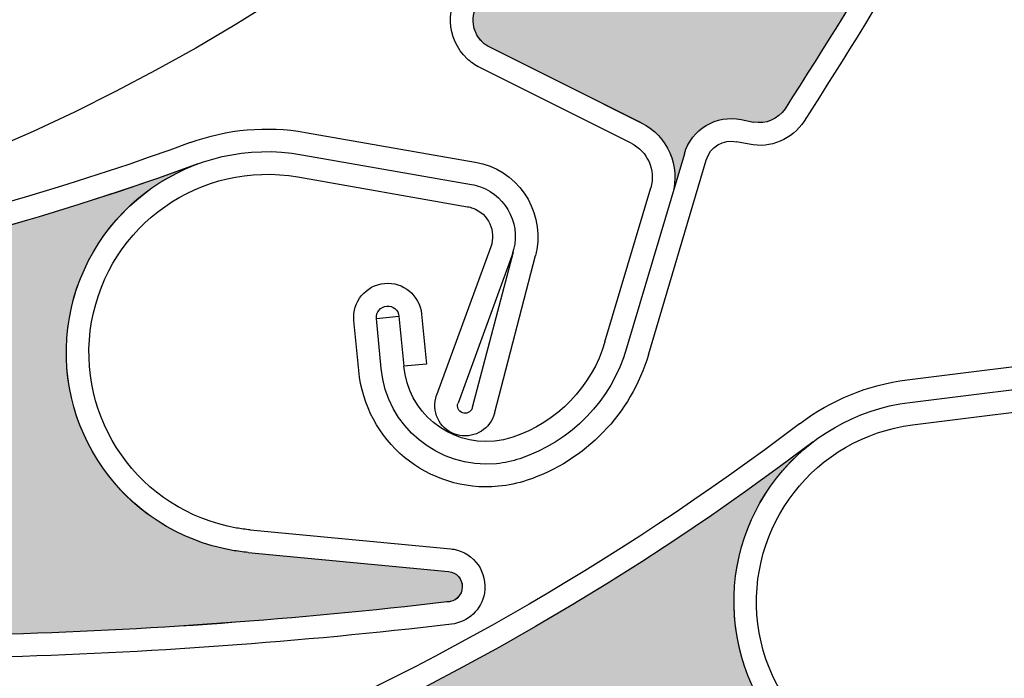
# Model space of a CAD drawing. Units: inches. Extents: x 10 to 3141, y 10 to 832.
# Drawn here: x 369 to 379, y 656 to 662 of the extents above; entities that cross this region are included whole.
import ezdxf

# ---------------------------------------------------------------- set-up
doc = ezdxf.new("R2010")
doc.units = ezdxf.units.IN
doc.header["$MEASUREMENT"] = 0
doc.layers.add('Layer 1', color=7, linetype='Continuous')

# ---------------------------------------------------------------- blocks, each defined once
blk = doc.blocks.new('block 3164')
at = {"layer": 'Layer 1', "color": 7, "lineweight": 25}
blk.add_open_spline([(370.5195, 661.2222), (366.2109, 659.6392), (361.5625, 659.2227), (357.043, 660.0137)], degree=3, dxfattribs=at)
blk = doc.blocks.new('block 3165')
at = {"layer": 'Layer 1', "color": 7, "lineweight": 25}
blk.add_open_spline([(370.5967, 661.0117), (362.2695, 657.9526), (352.96, 659.3008), (345.8447, 664.5962)], degree=3, dxfattribs=at)
blk = doc.blocks.new('block 3166')
at = {"layer": 'Layer 1', "color": 7, "lineweight": 25}
blk.add_open_spline([(373.0605, 656.6797), (370.0908, 656.3311), (367.0957, 656.2485), (364.1123, 656.4341)], degree=3, dxfattribs=at)
blk = doc.blocks.new('block 3167')
at = {"layer": 'Layer 1', "color": 7, "lineweight": 25}
blk.add_open_spline([(373.1064, 656.46), (370.0967, 656.1045), (367.0615, 656.0225), (364.0371, 656.2139)], degree=3, dxfattribs=at)
blk = doc.blocks.new('block 3168')
at = {"layer": 'Layer 1', "color": 7, "lineweight": 25}
blk.add_lwpolyline([(373.4941, 660.1914), (372.958, 658.7231)], dxfattribs=at)
blk = doc.blocks.new('block 3169')
at = {"layer": 'Layer 1', "color": 7, "lineweight": 25}
blk.add_lwpolyline([(373.7139, 660.1377), (373.1699, 658.6455)], dxfattribs=at)
blk = doc.blocks.new('block 3170')
at = {"layer": 'Layer 1', "color": 7, "lineweight": 25}
blk.add_open_spline([(373.3037, 660.8091), (373.334, 660.8042), (373.3633, 660.7959), (373.3916, 660.7856), (373.6641, 660.6865), (373.8037, 660.3862), (373.7041, 660.1152)], degree=3, knots=[0, 0, 0, 0, 1, 1, 1, 2, 2, 2, 2], dxfattribs=at)
blk = doc.blocks.new('block 3171')
at = {"layer": 'Layer 1', "color": 7, "lineweight": 25}
blk.add_open_spline([(373.2646, 660.5884), (373.2822, 660.585), (373.2988, 660.5801), (373.3164, 660.5747), (373.4707, 660.5186), (373.5498, 660.3467), (373.4941, 660.1914)], degree=3, knots=[0, 0, 0, 0, 1, 1, 1, 2, 2, 2, 2], dxfattribs=at)
blk = doc.blocks.new('block 3172')
at = {"layer": 'Layer 1', "color": 7, "lineweight": 25}
blk.add_open_spline([(373.1865, 658.3262), (373.1709, 658.3291), (373.1543, 658.333), (373.1377, 658.3394), (372.9824, 658.3965), (372.9023, 658.5674), (372.958, 658.7231)], degree=3, knots=[0, 0, 0, 0, 1, 1, 1, 2, 2, 2, 2], dxfattribs=at)
blk = doc.blocks.new('block 3173')
at = {"layer": 'Layer 1', "color": 7, "lineweight": 25}
blk.add_open_spline([(373.3115, 658.6011), (373.3115, 658.5991), (373.3096, 658.5972), (373.3096, 658.5947), (373.2959, 658.5562), (373.2529, 658.5361), (373.2139, 658.5493), (373.1748, 658.5649), (373.1553, 658.6074), (373.1699, 658.6455)], degree=3, knots=[0, 0, 0, 0, 1, 1, 1, 2, 2, 2, 3, 3, 3, 3], dxfattribs=at)
blk = doc.blocks.new('block 3174')
at = {"layer": 'Layer 1', "color": 7, "lineweight": 25}
blk.add_lwpolyline([(371.0928, 657.1685), (373.0762, 656.98)], dxfattribs=at)
blk = doc.blocks.new('block 3175')
at = {"layer": 'Layer 1', "color": 7, "lineweight": 25}
blk.add_open_spline([(373.3408, 661.0298), (373.748, 660.9585), (374.0195, 660.5713), (373.9492, 660.166)], degree=3, dxfattribs=at)
blk = doc.blocks.new('block 3176')
at = {"layer": 'Layer 1', "color": 7, "lineweight": 25}
blk.add_lwpolyline([(371.1143, 657.3926), (373.0977, 657.2036)], dxfattribs=at)
blk = doc.blocks.new('block 3177')
at = {"layer": 'Layer 1', "color": 7, "lineweight": 25}
blk.add_lwpolyline([(373.7139, 660.1377), (373.3115, 658.6011)], dxfattribs=at)
blk = doc.blocks.new('block 3178')
at = {"layer": 'Layer 1', "color": 7, "lineweight": 25}
blk.add_lwpolyline([(373.5293, 658.5449), (373.9355, 660.105)], dxfattribs=at)
blk = doc.blocks.new('block 3179')
at = {"layer": 'Layer 1', "color": 7, "lineweight": 25}
blk.add_open_spline([(373.5293, 658.5449), (373.4902, 658.3945), (373.3408, 658.2988), (373.1865, 658.3262)], degree=3, dxfattribs=at)
blk = doc.blocks.new('block 3180')
at = {"layer": 'Layer 1', "color": 7, "lineweight": 25}
blk.add_open_spline([(373.0762, 656.98), (373.1543, 656.9736), (373.2139, 656.9077), (373.2119, 656.8296), (373.2119, 656.7466), (373.1436, 656.6797), (373.0605, 656.6797)], degree=3, knots=[0, 0, 0, 0, 1, 1, 1, 2, 2, 2, 2], dxfattribs=at)
blk = doc.blocks.new('block 3181')
at = {"layer": 'Layer 1', "color": 7, "lineweight": 25}
blk.add_open_spline([(373.0977, 657.2036), (373.1074, 657.2031), (373.1172, 657.2012), (373.1279, 657.2002)], degree=3, dxfattribs=at)
blk = doc.blocks.new('block 3182')
at = {"layer": 'Layer 1', "color": 7, "lineweight": 25}
blk.add_open_spline([(373.1279, 657.2002), (373.3301, 657.1641), (373.4658, 656.9702), (373.4307, 656.7671)], degree=3, dxfattribs=at)
blk = doc.blocks.new('block 3183')
at = {"layer": 'Layer 1', "color": 7, "lineweight": 25}
blk.add_open_spline([(373.4307, 656.7671), (373.4023, 656.604), (373.2695, 656.479), (373.1064, 656.46)], degree=3, dxfattribs=at)
blk = doc.blocks.new('block 3184')
at = {"layer": 'Layer 1', "color": 7, "lineweight": 25}
blk.add_open_spline([(373.9492, 660.166), (373.9463, 660.145), (373.9404, 660.125), (373.9355, 660.105)], degree=3, dxfattribs=at)
blk = doc.blocks.new('block 3185')
at = {"layer": 'Layer 1', "color": 7, "lineweight": 25}
blk.add_open_spline([(371.0928, 657.1685), (371.04, 657.1743), (370.9883, 657.1816), (370.9375, 657.1895), (369.8555, 657.3809), (369.1348, 658.4106), (369.3252, 659.4907), (369.5156, 660.5713), (370.5439, 661.2939), (371.626, 661.1025)], degree=3, knots=[0, 0, 0, 0, 1, 1, 1, 2, 2, 2, 3, 3, 3, 3], dxfattribs=at)
blk = doc.blocks.new('block 3186')
at = {"layer": 'Layer 1', "color": 7, "lineweight": 25}
blk.add_open_spline([(369.5449, 659.4502), (369.7139, 660.4087), (370.626, 661.0498), (371.585, 660.8828)], degree=3, dxfattribs=at)
blk = doc.blocks.new('block 3187')
at = {"layer": 'Layer 1', "color": 7, "lineweight": 25}
blk.add_open_spline([(371.1143, 657.3926), (371.0684, 657.3965), (371.0225, 657.4033), (370.9785, 657.4106), (370.0186, 657.5791), (369.3779, 658.4912), (369.5449, 659.4502)], degree=3, knots=[0, 0, 0, 0, 1, 1, 1, 2, 2, 2, 2], dxfattribs=at)
blk = doc.blocks.new('block 3188')
at = {"layer": 'Layer 1', "color": 7, "lineweight": 25}
blk.add_open_spline([(370.5195, 661.2222), (370.8838, 661.3555), (371.2783, 661.3906), (371.6602, 661.3237)], degree=3, dxfattribs=at)
blk = doc.blocks.new('block 3189')
at = {"layer": 'Layer 1', "color": 7, "lineweight": 25}
blk.add_lwpolyline([(371.585, 660.8828), (373.2646, 660.5884)], dxfattribs=at)
blk = doc.blocks.new('block 3190')
at = {"layer": 'Layer 1', "color": 7, "lineweight": 25}
blk.add_lwpolyline([(371.624, 661.1025), (373.3037, 660.8091)], dxfattribs=at)
blk = doc.blocks.new('block 3191')
at = {"layer": 'Layer 1', "color": 7, "lineweight": 25}
blk.add_lwpolyline([(371.6602, 661.3237), (373.3408, 661.0298)], dxfattribs=at)
blk = doc.blocks.new('block 3239')
at = {"layer": 'Layer 1'}
h = blk.add_hatch(color=7, dxfattribs=at)
edge = h.paths.add_edge_path()
edge.add_spline(control_points=[(354.21, 658.3179), (354.1152, 658.4121), (353.9805, 658.4492), (353.8535, 658.415), (353.8535, 658.415), (353.375, 658.2925), (353.375, 658.2925), (350.5322, 659.1113), (347.7686, 660.1807), (345.1162, 661.4878), (345.0049, 661.542), (344.9395, 661.6587), (344.9492, 661.7812), (344.9492, 661.7812), (344.9619, 661.9062), (344.9619, 661.9062), (344.9824, 662.1577), (344.8076, 662.3838), (344.5605, 662.4268), (344.5605, 662.4268), (344.1484, 662.498), (344.1484, 662.498), (344.4355, 662.4487), (344.7148, 662.6113), (344.8145, 662.8833), (344.8145, 662.8833), (345.3857, 664.4585), (345.3857, 664.4585), (345.4424, 664.6138), (345.6133, 664.6938), (345.7676, 664.6372), (345.7959, 664.6279), (345.8223, 664.6138), (345.8447, 664.5957), (352.96, 659.3008), (362.2695, 657.9526), (370.5967, 661.0103), (369.8779, 660.7471), (369.376, 660.0957), (369.3037, 659.3345), (369.2002, 658.2427), (370.001, 657.2725), (371.0928, 657.1685), (371.0928, 657.1685), (373.0762, 656.98), (373.0762, 656.98), (373.1582, 656.9727), (373.2207, 656.8994), (373.2119, 656.8164), (373.2051, 656.7388), (373.1396, 656.6787), (373.0605, 656.6797), (370.0908, 656.3301), (367.0957, 656.2485), (364.1123, 656.4341), (364.1123, 656.4341), (363.6973, 656.7119), (363.6973, 656.7119), (363.5879, 656.7861), (363.4473, 656.7959), (363.3281, 656.7388), (363.3281, 656.7388), (362.8838, 656.5254), (362.8838, 656.5254), (360.0742, 656.77), (357.291, 657.252), (354.5635, 657.9653), (354.5635, 657.9653), (354.21, 658.3179), (354.21, 658.3179), (354.21, 658.3179), (354.21, 658.3179), (354.21, 658.3179)], knot_values=[0, 0, 0, 0, 1, 1, 1, 2, 2, 2, 3, 3, 3, 4, 4, 4, 5, 5, 5, 6, 6, 6, 7, 7, 7, 8, 8, 8, 9, 9, 9, 10, 10, 10, 11, 11, 11, 12, 12, 12, 13, 13, 13, 14, 14, 14, 15, 15, 15, 16, 16, 16, 17, 17, 17, 18, 18, 18, 19, 19, 19, 20, 20, 20, 21, 21, 21, 22, 22, 22, 23, 23, 23, 24, 24, 24, 24], degree=3, periodic=1)
at = {"layer": 'Layer 1', "lineweight": 0}
blk.add_open_spline([(354.21, 658.3179), (354.1152, 658.4121), (353.9805, 658.4492), (353.8535, 658.415), (353.8535, 658.415), (353.375, 658.2925), (353.375, 658.2925), (350.5322, 659.1113), (347.7686, 660.1807), (345.1162, 661.4878), (345.0049, 661.542), (344.9395, 661.6587), (344.9492, 661.7812), (344.9492, 661.7812), (344.9619, 661.9062), (344.9619, 661.9062), (344.9824, 662.1577), (344.8076, 662.3838), (344.5605, 662.4268), (344.5605, 662.4268), (344.1484, 662.498), (344.1484, 662.498), (344.4355, 662.4487), (344.7148, 662.6113), (344.8145, 662.8833), (344.8145, 662.8833), (345.3857, 664.4585), (345.3857, 664.4585), (345.4424, 664.6138), (345.6133, 664.6938), (345.7676, 664.6372), (345.7959, 664.6279), (345.8223, 664.6138), (345.8447, 664.5957), (352.96, 659.3008), (362.2695, 657.9526), (370.5967, 661.0103), (369.8779, 660.7471), (369.376, 660.0957), (369.3037, 659.3345), (369.2002, 658.2427), (370.001, 657.2725), (371.0928, 657.1685), (371.0928, 657.1685), (373.0762, 656.98), (373.0762, 656.98), (373.1582, 656.9727), (373.2207, 656.8994), (373.2119, 656.8164), (373.2051, 656.7388), (373.1396, 656.6787), (373.0605, 656.6797), (370.0908, 656.3301), (367.0957, 656.2485), (364.1123, 656.4341), (364.1123, 656.4341), (363.6973, 656.7119), (363.6973, 656.7119), (363.5879, 656.7861), (363.4473, 656.7959), (363.3281, 656.7388), (363.3281, 656.7388), (362.8838, 656.5254), (362.8838, 656.5254), (360.0742, 656.77), (357.291, 657.252), (354.5635, 657.9653), (354.5635, 657.9653), (354.21, 658.3179), (354.21, 658.3179), (354.21, 658.3179), (354.21, 658.3179), (354.21, 658.3179)], degree=3, knots=[0, 0, 0, 0, 1, 1, 1, 2, 2, 2, 3, 3, 3, 4, 4, 4, 5, 5, 5, 6, 6, 6, 7, 7, 7, 8, 8, 8, 9, 9, 9, 10, 10, 10, 11, 11, 11, 12, 12, 12, 13, 13, 13, 14, 14, 14, 15, 15, 15, 16, 16, 16, 17, 17, 17, 18, 18, 18, 19, 19, 19, 20, 20, 20, 21, 21, 21, 22, 22, 22, 23, 23, 23, 24, 24, 24, 24], dxfattribs=at)
blk = doc.blocks.new('block 3240')
at = {"layer": 'Layer 1', "color": 7, "lineweight": 25}
blk.add_open_spline([(379.958, 678.3638), (379.958, 688.6807), (371.5947, 697.0444), (361.2773, 697.0444), (350.96, 697.0444), (342.5957, 688.6807), (342.5957, 678.3638), (342.5957, 668.0464), (350.96, 659.6826), (361.2773, 659.6826), (371.5947, 659.6826), (379.958, 668.0464), (379.958, 678.3638), (379.958, 678.3638), (379.958, 678.3638), (379.958, 678.3638)], degree=3, knots=[0, 0, 0, 0, 1, 1, 1, 2, 2, 2, 3, 3, 3, 4, 4, 4, 5, 5, 5, 5], dxfattribs=at)
blk = doc.blocks.new('block 3241')
at = {"layer": 'Layer 1', "color": 7, "lineweight": 25}
blk.add_open_spline([(378.4619, 678.3638), (378.4619, 687.8555), (370.7695, 695.5493), (361.2773, 695.5493), (351.7842, 695.5493), (344.0889, 687.8555), (344.0889, 678.3638), (344.0889, 668.8711), (351.7842, 661.1768), (361.2773, 661.1768), (370.7695, 661.1768), (378.4619, 668.8711), (378.4619, 678.3638), (378.4619, 678.3638), (378.4619, 678.3638), (378.4619, 678.3638)], degree=3, knots=[0, 0, 0, 0, 1, 1, 1, 2, 2, 2, 3, 3, 3, 4, 4, 4, 5, 5, 5, 5], dxfattribs=at)
blk = doc.blocks.new('block 3271')
at = {"layer": 'Layer 1', "color": 7, "lineweight": 25}
blk.add_open_spline([(380.5254, 669.3965), (379.3877, 666.6665), (378.0078, 664.0425), (376.4053, 661.5571)], degree=3, dxfattribs=at)
blk = doc.blocks.new('block 3272')
at = {"layer": 'Layer 1', "color": 7, "lineweight": 25}
blk.add_open_spline([(380.7568, 669.3657), (379.6074, 666.604), (378.2148, 663.9502), (376.5938, 661.4355)], degree=3, dxfattribs=at)
blk = doc.blocks.new('block 3288')
at = {"layer": 'Layer 1', "color": 7, "lineweight": 25}
blk.add_lwpolyline([(374.624, 659.252), (375.0762, 660.7759)], dxfattribs=at)
blk = doc.blocks.new('block 3289')
at = {"layer": 'Layer 1', "color": 7, "lineweight": 25}
blk.add_lwpolyline([(375.4092, 661.1128), (374.8379, 659.189)], dxfattribs=at)
blk = doc.blocks.new('block 3290')
at = {"layer": 'Layer 1', "color": 7, "lineweight": 25}
blk.add_lwpolyline([(375.0537, 659.125), (375.625, 661.0488)], dxfattribs=at)
blk = doc.blocks.new('block 3291')
at = {"layer": 'Layer 1', "color": 7, "lineweight": 25}
blk.add_lwpolyline([(374.9834, 661.417), (373.4854, 662.1646)], dxfattribs=at)
blk = doc.blocks.new('block 3292')
at = {"layer": 'Layer 1', "color": 7, "lineweight": 25}
blk.add_lwpolyline([(374.8828, 661.2168), (373.3857, 661.9639)], dxfattribs=at)
blk = doc.blocks.new('block 3293')
at = {"layer": 'Layer 1', "color": 7, "lineweight": 25}
blk.add_open_spline([(374.9834, 661.417), (375.2441, 661.2876), (375.373, 660.9902), (375.291, 660.7129)], degree=3, dxfattribs=at)
blk = doc.blocks.new('block 3294')
at = {"layer": 'Layer 1', "color": 7, "lineweight": 25}
blk.add_open_spline([(376.5938, 661.4355), (376.4775, 661.2539), (376.2607, 661.1626), (376.0498, 661.2056)], degree=3, dxfattribs=at)
blk = doc.blocks.new('block 3295')
at = {"layer": 'Layer 1', "color": 7, "lineweight": 25}
blk.add_open_spline([(376.4053, 661.5571), (376.3379, 661.4531), (376.2148, 661.4009), (376.0938, 661.4258)], degree=3, dxfattribs=at)
blk = doc.blocks.new('block 3296')
at = {"layer": 'Layer 1', "color": 7, "lineweight": 25}
blk.add_open_spline([(375.4092, 661.1128), (375.4805, 661.3545), (375.7246, 661.5005), (375.9707, 661.4512)], degree=3, dxfattribs=at)
blk = doc.blocks.new('block 3297')
at = {"layer": 'Layer 1', "color": 7, "lineweight": 25}
blk.add_lwpolyline([(375.9707, 661.4512), (376.0938, 661.4258)], dxfattribs=at)
blk = doc.blocks.new('block 3298')
at = {"layer": 'Layer 1', "color": 7, "lineweight": 25}
blk.add_lwpolyline([(376.0498, 661.2056), (375.9258, 661.2314)], dxfattribs=at)
blk = doc.blocks.new('block 3299')
at = {"layer": 'Layer 1', "color": 7, "lineweight": 25}
blk.add_open_spline([(374.8828, 661.2168), (375.0459, 661.1353), (375.127, 660.9492), (375.0762, 660.7759)], degree=3, dxfattribs=at)
blk = doc.blocks.new('block 3300')
at = {"layer": 'Layer 1', "color": 7, "lineweight": 25}
blk.add_open_spline([(375.625, 661.0488), (375.6621, 661.1797), (375.7939, 661.2583), (375.9258, 661.2314)], degree=3, dxfattribs=at)
blk = doc.blocks.new('block 3301')
at = {"layer": 'Layer 1', "color": 7, "lineweight": 25}
blk.add_open_spline([(373.4854, 662.1646), (373.459, 662.1777), (373.4346, 662.1943), (373.4131, 662.2148), (373.293, 662.3271), (373.2871, 662.5166), (373.4014, 662.6372)], degree=3, knots=[0, 0, 0, 0, 1, 1, 1, 2, 2, 2, 2], dxfattribs=at)
blk = doc.blocks.new('block 3302')
at = {"layer": 'Layer 1', "color": 7, "lineweight": 25}
blk.add_open_spline([(373.3857, 661.9639), (373.3389, 661.9868), (373.2979, 662.0166), (373.2607, 662.0513), (373.0498, 662.2485), (373.0391, 662.5801), (373.2373, 662.7896)], degree=3, knots=[0, 0, 0, 0, 1, 1, 1, 2, 2, 2, 2], dxfattribs=at)
blk = doc.blocks.new('block 3303')
at = {"layer": 'Layer 1', "color": 7, "lineweight": 25}
blk.add_open_spline([(373.7109, 658.3081), (373.6523, 658.2891), (373.5908, 658.2759), (373.5293, 658.2695), (373.0762, 658.2271), (372.6758, 658.5586), (372.6338, 659.0107)], degree=3, knots=[0, 0, 0, 0, 1, 1, 1, 2, 2, 2, 2], dxfattribs=at)
blk = doc.blocks.new('block 3304')
at = {"layer": 'Layer 1', "color": 7, "lineweight": 25}
blk.add_open_spline([(373.7812, 658.0957), (373.7061, 658.0713), (373.6299, 658.0547), (373.5498, 658.0469), (372.9736, 657.9927), (372.4648, 658.4146), (372.4092, 658.9893)], degree=3, knots=[0, 0, 0, 0, 1, 1, 1, 2, 2, 2, 2], dxfattribs=at)
blk = doc.blocks.new('block 3305')
at = {"layer": 'Layer 1', "color": 7, "lineweight": 25}
blk.add_open_spline([(373.8525, 657.8828), (373.7617, 657.8525), (373.666, 657.833), (373.5703, 657.8232), (372.8711, 657.7568), (372.2529, 658.2705), (372.1875, 658.9688)], degree=3, knots=[0, 0, 0, 0, 1, 1, 1, 2, 2, 2, 2], dxfattribs=at)
blk = doc.blocks.new('block 3306')
at = {"layer": 'Layer 1', "color": 7, "lineweight": 25}
blk.add_open_spline([(374.624, 659.252), (374.4922, 658.8071), (374.1504, 658.4546), (373.7109, 658.3081)], degree=3, dxfattribs=at)
blk = doc.blocks.new('block 3307')
at = {"layer": 'Layer 1', "color": 7, "lineweight": 25}
blk.add_open_spline([(374.8379, 659.189), (374.6865, 658.6733), (374.291, 658.2651), (373.7812, 658.0957)], degree=3, dxfattribs=at)
blk = doc.blocks.new('block 3308')
at = {"layer": 'Layer 1', "color": 7, "lineweight": 25}
blk.add_open_spline([(375.0537, 659.125), (374.8809, 658.54), (374.4316, 658.0762), (373.8525, 657.8828)], degree=3, dxfattribs=at)
blk = doc.blocks.new('block 3309')
at = {"layer": 'Layer 1', "color": 7, "lineweight": 25}
blk.add_lwpolyline([(372.3633, 659.4844), (372.5859, 659.5049)], dxfattribs=at)
blk = doc.blocks.new('block 3310')
at = {"layer": 'Layer 1', "color": 7, "lineweight": 25}
blk.add_lwpolyline([(372.8574, 659.0317), (372.6338, 659.0107)], dxfattribs=at)
blk = doc.blocks.new('block 3311')
at = {"layer": 'Layer 1', "color": 7, "lineweight": 25}
blk.add_lwpolyline([(372.8096, 659.5264), (372.8574, 659.0317)], dxfattribs=at)
blk = doc.blocks.new('block 3312')
at = {"layer": 'Layer 1', "color": 7, "lineweight": 25}
blk.add_lwpolyline([(372.5859, 659.5049), (372.6338, 659.0107)], dxfattribs=at)
blk = doc.blocks.new('block 3313')
at = {"layer": 'Layer 1', "color": 7, "lineweight": 25}
blk.add_lwpolyline([(372.4092, 658.9893), (372.3633, 659.4844)], dxfattribs=at)
blk = doc.blocks.new('block 3314')
at = {"layer": 'Layer 1', "color": 7, "lineweight": 25}
blk.add_lwpolyline([(372.1875, 658.9688), (372.1396, 659.4629)], dxfattribs=at)
blk = doc.blocks.new('block 3315')
at = {"layer": 'Layer 1', "color": 7, "lineweight": 25}
blk.add_open_spline([(372.3633, 659.4844), (372.3574, 659.5454), (372.4023, 659.6006), (372.4648, 659.6055), (372.5254, 659.6123), (372.5801, 659.5664), (372.5859, 659.5049)], degree=3, knots=[0, 0, 0, 0, 1, 1, 1, 2, 2, 2, 2], dxfattribs=at)
blk = doc.blocks.new('block 3316')
at = {"layer": 'Layer 1', "color": 7, "lineweight": 25}
blk.add_open_spline([(372.1396, 659.4629), (372.1211, 659.6475), (372.2588, 659.812), (372.4434, 659.8301), (372.6279, 659.8467), (372.791, 659.7114), (372.8096, 659.5264)], degree=3, knots=[0, 0, 0, 0, 1, 1, 1, 2, 2, 2, 2], dxfattribs=at)
blk = doc.blocks.new('block 3317')
at = {"layer": 'Layer 1'}
h = blk.add_hatch(color=7, dxfattribs=at)
edge = h.paths.add_edge_path()
edge.add_spline(control_points=[(380.5947, 670.2275), (380.4922, 670.146), (380.4395, 670.0151), (380.459, 669.8843), (380.459, 669.8843), (380.5254, 669.3965), (380.5254, 669.3965), (379.3877, 666.6665), (378.0078, 664.043), (376.4053, 661.5566), (376.3379, 661.4531), (376.2148, 661.4009), (376.0938, 661.4258), (376.0938, 661.4258), (375.9707, 661.4512), (375.9707, 661.4512), (375.7246, 661.5005), (375.4805, 661.3545), (375.4092, 661.1128), (375.4092, 661.1128), (375.291, 660.7119), (375.291, 660.7119), (375.373, 660.9902), (375.2441, 661.2876), (374.9834, 661.416), (374.9834, 661.416), (373.4854, 662.1646), (373.4854, 662.1646), (373.3369, 662.2378), (373.2773, 662.4175), (373.3516, 662.5659), (373.3643, 662.5918), (373.3809, 662.6157), (373.4014, 662.6372), (379.4766, 669.1001), (381.8809, 678.1929), (379.7969, 686.8145), (379.9766, 686.0723), (380.5674, 685.498), (381.3145, 685.3389), (382.3877, 685.1108), (383.4424, 685.7964), (383.6699, 686.8682), (383.6699, 686.8682), (384.084, 688.8174), (384.084, 688.8174), (384.1025, 688.8984), (384.1826, 688.9502), (384.2646, 688.9341), (384.3389, 688.9165), (384.3916, 688.8452), (384.3809, 688.7681), (384.3896, 685.7778), (384.127, 682.793), (383.6006, 679.8496), (383.6006, 679.8496), (383.2793, 679.4697), (383.2793, 679.4697), (383.1914, 679.3687), (383.166, 679.23), (383.208, 679.1055), (383.208, 679.1055), (383.3691, 678.6392), (383.3691, 678.6392), (382.8057, 675.8765), (382.0068, 673.1665), (380.9863, 670.5386), (380.9863, 670.5386), (380.5947, 670.2275), (380.5947, 670.2275), (380.5947, 670.2275), (380.5947, 670.2275), (380.5947, 670.2275)], knot_values=[0, 0, 0, 0, 1, 1, 1, 2, 2, 2, 3, 3, 3, 4, 4, 4, 5, 5, 5, 6, 6, 6, 7, 7, 7, 8, 8, 8, 9, 9, 9, 10, 10, 10, 11, 11, 11, 12, 12, 12, 13, 13, 13, 14, 14, 14, 15, 15, 15, 16, 16, 16, 17, 17, 17, 18, 18, 18, 19, 19, 19, 20, 20, 20, 21, 21, 21, 22, 22, 22, 23, 23, 23, 24, 24, 24, 24], degree=3, periodic=1)
at = {"layer": 'Layer 1', "lineweight": 0}
blk.add_open_spline([(380.5947, 670.2275), (380.4922, 670.146), (380.4395, 670.0151), (380.459, 669.8843), (380.459, 669.8843), (380.5254, 669.3965), (380.5254, 669.3965), (379.3877, 666.6665), (378.0078, 664.043), (376.4053, 661.5566), (376.3379, 661.4531), (376.2148, 661.4009), (376.0938, 661.4258), (376.0938, 661.4258), (375.9707, 661.4512), (375.9707, 661.4512), (375.7246, 661.5005), (375.4805, 661.3545), (375.4092, 661.1128), (375.4092, 661.1128), (375.291, 660.7119), (375.291, 660.7119), (375.373, 660.9902), (375.2441, 661.2876), (374.9834, 661.416), (374.9834, 661.416), (373.4854, 662.1646), (373.4854, 662.1646), (373.3369, 662.2378), (373.2773, 662.4175), (373.3516, 662.5659), (373.3643, 662.5918), (373.3809, 662.6157), (373.4014, 662.6372), (379.4766, 669.1001), (381.8809, 678.1929), (379.7969, 686.8145), (379.9766, 686.0723), (380.5674, 685.498), (381.3145, 685.3389), (382.3877, 685.1108), (383.4424, 685.7964), (383.6699, 686.8682), (383.6699, 686.8682), (384.084, 688.8174), (384.084, 688.8174), (384.1025, 688.8984), (384.1826, 688.9502), (384.2646, 688.9341), (384.3389, 688.9165), (384.3916, 688.8452), (384.3809, 688.7681), (384.3896, 685.7778), (384.127, 682.793), (383.6006, 679.8496), (383.6006, 679.8496), (383.2793, 679.4697), (383.2793, 679.4697), (383.1914, 679.3687), (383.166, 679.23), (383.208, 679.1055), (383.208, 679.1055), (383.3691, 678.6392), (383.3691, 678.6392), (382.8057, 675.8765), (382.0068, 673.1665), (380.9863, 670.5386), (380.9863, 670.5386), (380.5947, 670.2275), (380.5947, 670.2275), (380.5947, 670.2275), (380.5947, 670.2275), (380.5947, 670.2275)], degree=3, knots=[0, 0, 0, 0, 1, 1, 1, 2, 2, 2, 3, 3, 3, 4, 4, 4, 5, 5, 5, 6, 6, 6, 7, 7, 7, 8, 8, 8, 9, 9, 9, 10, 10, 10, 11, 11, 11, 12, 12, 12, 13, 13, 13, 14, 14, 14, 15, 15, 15, 16, 16, 16, 17, 17, 17, 18, 18, 18, 19, 19, 19, 20, 20, 20, 21, 21, 21, 22, 22, 22, 23, 23, 23, 24, 24, 24, 24], dxfattribs=at)
blk = doc.blocks.new('block 3546')
at = {"layer": 'Layer 1', "color": 7, "lineweight": 25}
blk.add_open_spline([(376.5488, 658.4419), (372.8955, 655.6655), (368.5723, 653.9038), (364.0186, 653.334)], degree=3, dxfattribs=at)
blk = doc.blocks.new('block 3547')
at = {"layer": 'Layer 1', "color": 7, "lineweight": 25}
blk.add_open_spline([(376.6836, 658.2632), (369.6221, 652.897), (360.3271, 651.4551), (351.9707, 654.4307)], degree=3, dxfattribs=at)
blk = doc.blocks.new('block 3567')
at = {"layer": 'Layer 1', "color": 7, "lineweight": 25}
blk.add_open_spline([(378.2871, 654.7368), (378.2354, 654.7256), (378.1836, 654.7168), (378.1328, 654.7104), (377.043, 654.5752), (376.0498, 655.3481), (375.916, 656.4365), (375.7803, 657.5259), (376.5527, 658.5176), (377.6406, 658.6528)], degree=3, knots=[0, 0, 0, 0, 1, 1, 1, 2, 2, 2, 3, 3, 3, 3], dxfattribs=at)
blk = doc.blocks.new('block 3568')
at = {"layer": 'Layer 1', "color": 7, "lineweight": 25}
blk.add_open_spline([(376.1367, 656.4629), (376.0176, 657.4287), (376.7021, 658.3096), (377.667, 658.4302)], degree=3, dxfattribs=at)
blk = doc.blocks.new('block 3569')
at = {"layer": 'Layer 1', "color": 7, "lineweight": 25}
blk.add_open_spline([(378.2422, 654.9561), (378.1973, 654.9468), (378.1514, 654.939), (378.1045, 654.9336), (377.1387, 654.8125), (376.2588, 655.4971), (376.1367, 656.4629)], degree=3, knots=[0, 0, 0, 0, 1, 1, 1, 2, 2, 2, 2], dxfattribs=at)
blk = doc.blocks.new('block 3570')
at = {"layer": 'Layer 1', "color": 7, "lineweight": 25}
blk.add_open_spline([(376.5488, 658.4419), (376.8604, 658.6768), (377.2246, 658.8271), (377.6123, 658.876)], degree=3, dxfattribs=at)
blk = doc.blocks.new('block 3571')
at = {"layer": 'Layer 1', "color": 7, "lineweight": 25}
blk.add_lwpolyline([(377.667, 658.4302), (379.3594, 658.6421)], dxfattribs=at)
blk = doc.blocks.new('block 3572')
at = {"layer": 'Layer 1', "color": 7, "lineweight": 25}
blk.add_lwpolyline([(377.6396, 658.6528), (379.333, 658.8643)], dxfattribs=at)
blk = doc.blocks.new('block 3573')
at = {"layer": 'Layer 1', "color": 7, "lineweight": 25}
blk.add_lwpolyline([(377.6123, 658.876), (379.3047, 659.0869)], dxfattribs=at)
blk = doc.blocks.new('block 3621')
at = {"layer": 'Layer 1'}
h = blk.add_hatch(color=7, dxfattribs=at)
edge = h.paths.add_edge_path()
edge.add_spline(control_points=[(361.8086, 650.8818), (361.6914, 650.9434), (361.5518, 650.9395), (361.4385, 650.8696), (361.4385, 650.8696), (361.0195, 650.6123), (361.0195, 650.6123), (358.0615, 650.562), (355.1045, 650.7734), (352.1855, 651.2446), (352.0635, 651.2646), (351.9658, 651.3569), (351.9414, 651.4771), (351.9414, 651.4771), (351.9141, 651.5996), (351.9141, 651.5996), (351.8613, 651.8462), (351.6279, 652.0107), (351.3799, 651.979), (351.3799, 651.979), (350.9658, 651.9272), (350.9658, 651.9272), (351.2529, 651.9639), (351.4727, 652.2002), (351.4873, 652.4907), (351.4873, 652.4907), (351.5713, 654.1636), (351.5713, 654.1636), (351.5791, 654.3291), (351.7207, 654.4556), (351.8857, 654.4468), (351.9141, 654.4458), (351.9434, 654.4404), (351.9707, 654.4297), (360.3271, 651.4551), (369.6221, 652.897), (376.6836, 658.2632), (376.0752, 657.8008), (375.7871, 657.0303), (375.9414, 656.2812), (376.1631, 655.207), (377.2129, 654.5156), (378.2871, 654.7368), (378.2871, 654.7368), (380.2383, 655.1377), (380.2383, 655.1377), (380.3193, 655.1548), (380.3984, 655.1025), (380.416, 655.021), (380.4307, 654.9448), (380.3867, 654.8682), (380.3115, 654.8457), (377.5752, 653.6406), (374.7354, 652.6841), (371.8271, 651.9858), (371.8271, 651.9858), (371.3506, 652.1299), (371.3506, 652.1299), (371.2246, 652.168), (371.0869, 652.1367), (370.9902, 652.0479), (370.9902, 652.0479), (370.6279, 651.7129), (370.6279, 651.7129), (367.8691, 651.1221), (365.0674, 650.7666), (362.251, 650.6484), (362.251, 650.6484), (361.8086, 650.8818), (361.8086, 650.8818), (361.8086, 650.8818), (361.8086, 650.8818), (361.8086, 650.8818)], knot_values=[0, 0, 0, 0, 1, 1, 1, 2, 2, 2, 3, 3, 3, 4, 4, 4, 5, 5, 5, 6, 6, 6, 7, 7, 7, 8, 8, 8, 9, 9, 9, 10, 10, 10, 11, 11, 11, 12, 12, 12, 13, 13, 13, 14, 14, 14, 15, 15, 15, 16, 16, 16, 17, 17, 17, 18, 18, 18, 19, 19, 19, 20, 20, 20, 21, 21, 21, 22, 22, 22, 23, 23, 23, 24, 24, 24, 24], degree=3, periodic=1)
at = {"layer": 'Layer 1', "lineweight": 0}
blk.add_open_spline([(361.8086, 650.8818), (361.6914, 650.9434), (361.5518, 650.9395), (361.4385, 650.8696), (361.4385, 650.8696), (361.0195, 650.6123), (361.0195, 650.6123), (358.0615, 650.562), (355.1045, 650.7734), (352.1855, 651.2446), (352.0635, 651.2646), (351.9658, 651.3569), (351.9414, 651.4771), (351.9414, 651.4771), (351.9141, 651.5996), (351.9141, 651.5996), (351.8613, 651.8462), (351.6279, 652.0107), (351.3799, 651.979), (351.3799, 651.979), (350.9658, 651.9272), (350.9658, 651.9272), (351.2529, 651.9639), (351.4727, 652.2002), (351.4873, 652.4907), (351.4873, 652.4907), (351.5713, 654.1636), (351.5713, 654.1636), (351.5791, 654.3291), (351.7207, 654.4556), (351.8857, 654.4468), (351.9141, 654.4458), (351.9434, 654.4404), (351.9707, 654.4297), (360.3271, 651.4551), (369.6221, 652.897), (376.6836, 658.2632), (376.0752, 657.8008), (375.7871, 657.0303), (375.9414, 656.2812), (376.1631, 655.207), (377.2129, 654.5156), (378.2871, 654.7368), (378.2871, 654.7368), (380.2383, 655.1377), (380.2383, 655.1377), (380.3193, 655.1548), (380.3984, 655.1025), (380.416, 655.021), (380.4307, 654.9448), (380.3867, 654.8682), (380.3115, 654.8457), (377.5752, 653.6406), (374.7354, 652.6841), (371.8271, 651.9858), (371.8271, 651.9858), (371.3506, 652.1299), (371.3506, 652.1299), (371.2246, 652.168), (371.0869, 652.1367), (370.9902, 652.0479), (370.9902, 652.0479), (370.6279, 651.7129), (370.6279, 651.7129), (367.8691, 651.1221), (365.0674, 650.7666), (362.251, 650.6484), (362.251, 650.6484), (361.8086, 650.8818), (361.8086, 650.8818), (361.8086, 650.8818), (361.8086, 650.8818), (361.8086, 650.8818)], degree=3, knots=[0, 0, 0, 0, 1, 1, 1, 2, 2, 2, 3, 3, 3, 4, 4, 4, 5, 5, 5, 6, 6, 6, 7, 7, 7, 8, 8, 8, 9, 9, 9, 10, 10, 10, 11, 11, 11, 12, 12, 12, 13, 13, 13, 14, 14, 14, 15, 15, 15, 16, 16, 16, 17, 17, 17, 18, 18, 18, 19, 19, 19, 20, 20, 20, 21, 21, 21, 22, 22, 22, 23, 23, 23, 24, 24, 24, 24], dxfattribs=at)
blk = doc.blocks.new('block 1598')
at = {"layer": 'Layer 1'}
for name in ['block 3240', 'block 3241', 'block 3317', 'block 3271', 'block 3272', 'block 3239', 'block 3165', 'block 3302', 'block 3301', 'block 3291', 'block 3292', 'block 3295', 'block 3296', 'block 3297', 'block 3188', 'block 3293', 'block 3294', 'block 3185', 'block 3191', 'block 3300', 'block 3164', 'block 3299', 'block 3298', 'block 3190', 'block 3289', 'block 3186', 'block 3175', 'block 3290', 'block 3189', 'block 3170', 'block 3288', 'block 3171', 'block 3168', 'block 3169', 'block 3177', 'block 3178', 'block 3184', 'block 3316', 'block 3315', 'block 3309', 'block 3312', 'block 3311', 'block 3187', 'block 3314', 'block 3313', 'block 3306', 'block 3307', 'block 3308', 'block 3310', 'block 3303', 'block 3573', 'block 3305', 'block 3304', 'block 3570', 'block 3572', 'block 3172', 'block 3173', 'block 3567', 'block 3571', 'block 3179', 'block 3546', 'block 3568', 'block 3621', 'block 3547', 'block 3176', 'block 3174', 'block 3181', 'block 3182', 'block 3180', 'block 3166', 'block 3183', 'block 3167', 'block 3569']:
    blk.add_blockref(name, (0, 0), dxfattribs=at)
blk = doc.blocks.new('block 1596')
at = {"layer": 'Layer 1'}
blk.add_blockref('block 1598', (0, 0), dxfattribs=at)

msp = doc.modelspace()

# ---------------------------------------------------------------- block references
at = {"layer": 'Layer 1'}
msp.add_blockref('block 1596', (0, 0), dxfattribs=at)

doc.saveas('drawing.dxf')
